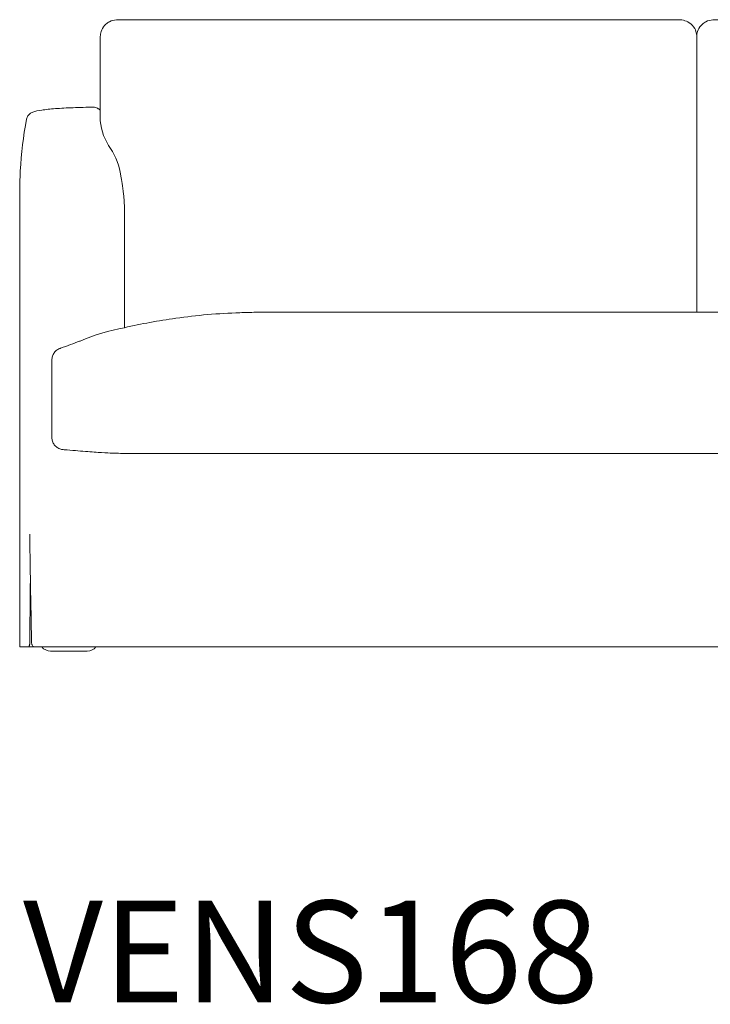
# Model space of a CAD drawing. Units: inches. Extents: x 1007 to 19512, y 1072 to 6578.
# Drawn here: x 1007 to 1864, y 2546 to 3767 of the extents above; entities that cross this region are included whole.
import ezdxf

# ---------------------------------------------------------------- set-up
doc = ezdxf.new("R2010")
doc.units = ezdxf.units.IN
doc.header["$MEASUREMENT"] = 0
doc.layers.get('0').update_dxf_attribs({"lineweight": 13})
doc.styles.add('PDF Arial', font='arial.ttf')

msp = doc.modelspace()

# ---------------------------------------------------------------- linework, layer by layer
at = {"lineweight": 13}
for p, q in [((1847.5, 3745.8), (1847.5, 3404.3)), ((2547.5, 3229.3), (1147.5, 3229.3)), ((2527.7, 2989.3), (1167.5, 2989.3))]:
    msp.add_line(p, q, dxfattribs=at)
at = {"lineweight": 13, "ltscale": 1.31579}
for p, q in [((1107.5, 3685), (1107.5, 3641.6)), ((1137.5, 3389.3), (1137.5, 3494.1)), ((1847.5, 3404.3), (1347.5, 3404.3)), ((2347.5, 3404.3), (1847.5, 3404.3)), ((1007.5, 2990.3), (1007.5, 3249.3)), ((1008.5, 2989.3), (1017.2, 2989.3)), ((1018.2, 2989.3), (1017.2, 2989.3)), ((1018.2, 2989.3), (1023.4, 2989.3)), ((1091.3, 2984.3), (1045.7, 2984.3))]:
    msp.add_line(p, q, dxfattribs=at)
at = {"lineweight": 13, "ltscale": 1.31579, "extrusion": (0, 0, -1)}
for centre, radius, start, end in [((-1099.2, 3648.6), 10, 89.513, 117.1854), ((-1008.5, 2990.3), 1, 270, 0), ((-1045.7, 2998.3), 14, 270, 319.9948), ((-1091.3, 2998.3), 14, 220.0052, 270)]:
    msp.add_arc(centre, radius, start, end, dxfattribs=at)
at = {"lineweight": 13}
for centre, radius, start, end in [((1177.7, 3648.3), 70.5, 185.4638, 215.4413), ((1052.6, 3562.8), 81, 7.4445, 33.4606), ((1182.3, 3135.3), 253.9, 100.1648, 113.189)]:
    msp.add_arc(centre, radius, start, end, dxfattribs=at)
at = {"lineweight": 13, "ltscale": 1.31579}
msp.add_ellipse((1099.2, 3648.6), major_axis=(4.57, 8.9), ratio=0.98386, start_param=6.282817, end_param=6.283185, dxfattribs=at)
at = {"lineweight": 13, "ltscale": 1.31579, "extrusion": (0, 0, -1)}
msp.add_ellipse((1026.3, 2990.4), major_axis=(-0.194, -0.981), ratio=0.352032, start_param=0.000062, end_param=0.000082, dxfattribs=at)
at = {"lineweight": 13, "ltscale": 1.31579}
for points, knots in [([(1847.5, 3745.8), (1847.5, 3747.1), (1847.4, 3747.9), (1846.8, 3751.5), (1846.1, 3753.8), (1843.4, 3758.8), (1841, 3761.5), (1835.9, 3764.8), (1833.4, 3765.8), (1829.7, 3766.7), (1828.4, 3766.9), (1826.4, 3767), (1825.8, 3767), (1824.8, 3767), (1824.6, 3767), (1824.4, 3767), (1824.3, 3767), (1824.1, 3767), (1824, 3767), (1823.9, 3767), (1823.9, 3767), (1822.2, 3767), (1820.5, 3767), (1816, 3767), (1813.2, 3767), (1801.8, 3767), (1793.2, 3767), (1759, 3767), (1733.4, 3767), (1630.8, 3767), (1553.9, 3767), (1415.5, 3767), (1354.1, 3767), (1261.8, 3767), (1230.9, 3767), (1183.3, 3767), (1166.6, 3767), (1144, 3767.1), (1138.2, 3767.1), (1132.1, 3767.1), (1131.8, 3767.1), (1131.4, 3767.1), (1131.3, 3767.1), (1131.2, 3767.1), (1131.1, 3767.1), (1129.4, 3767.1), (1128.7, 3767), (1124.5, 3766.6), (1121.7, 3766), (1117.3, 3763.8), (1115.8, 3762.7), (1112.2, 3759.6), (1110.4, 3757), (1108.2, 3751.9), (1107.7, 3749.5), (1107.5, 3746.8), (1107.5, 3746.2), (1107.5, 3745.5), (1107.5, 3745.4), (1107.5, 3745.3), (1107.5, 3745.3), (1107.5, 3745.2), (1107.5, 3745.2), (1107.5, 3743.9), (1107.5, 3742.1), (1107.5, 3735.8), (1107.5, 3731), (1107.5, 3712.5), (1107.5, 3698.7), (1107.5, 3685)], [6.404279, 6.404279, 6.404279, 6.404279, 6.865941, 6.865941, 7.937823, 7.937823, 9.281242, 9.281242, 10.393614, 10.393614, 11.029959, 11.029959, 11.420705, 11.420705, 11.501186, 11.501186, 11.532483, 11.532483, 11.563991, 11.563991, 11.571827, 11.571827, 12.072362, 12.072362, 12.927248, 12.927248, 15.491906, 15.491906, 23.185885, 23.185885, 46.267859, 46.267859, 64.697419, 64.697419, 73.950336, 73.950336, 78.979949, 78.979949, 80.725094, 80.725094, 80.806898, 80.806898, 80.838148, 80.838148, 80.853773, 80.853773, 81.354903, 81.354903, 82.710663, 82.710663, 83.449243, 83.449243, 84.648587, 84.648587, 85.738695, 85.738695, 86.029143, 86.029143, 86.06134, 86.06134, 86.076969, 86.076969, 86.080875, 86.080875, 86.580881, 86.580881, 88.080882, 88.080882, 92.471459, 92.471459, 92.471459, 92.471459]), ([(2587.5, 3685), (2587.5, 3700.7), (2587.5, 3716.5), (2587.5, 3735), (2587.5, 3737.7), (2587.5, 3741.3), (2587.5, 3742.3), (2587.5, 3743.6), (2587.5, 3744), (2587.5, 3744.6), (2587.5, 3744.8), (2587.5, 3745.1), (2587.5, 3745.2), (2587.5, 3745.3), (2587.5, 3745.3), (2587.5, 3745.4), (2587.5, 3745.4), (2587.5, 3747), (2587.4, 3747.8), (2586.8, 3751.5), (2586.1, 3753.8), (2583.4, 3758.8), (2581, 3761.5), (2575.9, 3764.8), (2573.4, 3765.8), (2569.7, 3766.7), (2568.4, 3766.9), (2566.4, 3767), (2565.8, 3767), (2564.8, 3767), (2564.6, 3767), (2564.4, 3767), (2564.3, 3767), (2564.1, 3767), (2564, 3767), (2563.9, 3767), (2563.9, 3767), (2562.2, 3767), (2560.5, 3767), (2556, 3767), (2553.2, 3767), (2541.8, 3767), (2533.2, 3767), (2499, 3767), (2473.4, 3767), (2370.8, 3767), (2293.9, 3767), (2155.5, 3767), (2094, 3767), (2001.8, 3767), (1970.9, 3767), (1923.3, 3767), (1906.6, 3767), (1884, 3767.1), (1878.2, 3767.1), (1872.1, 3767.1), (1871.8, 3767.1), (1871.4, 3767.1), (1871.3, 3767.1), (1871.2, 3767.1), (1871.1, 3767.1), (1869.4, 3767.1), (1868.7, 3767), (1864.5, 3766.6), (1861.7, 3766), (1857.3, 3763.8), (1855.8, 3762.7), (1852.2, 3759.6), (1850.4, 3757), (1848.2, 3751.9), (1847.7, 3749.5), (1847.5, 3746.9), (1847.5, 3746.4), (1847.5, 3745.9)], [0, 0, 0, 0, 5.000309, 5.000309, 5.830552, 5.830552, 6.141893, 6.141893, 6.258646, 6.258646, 6.321146, 6.321146, 6.352396, 6.352396, 6.360208, 6.360208, 6.364114, 6.364114, 6.865941, 6.865941, 7.937823, 7.937823, 9.281242, 9.281242, 10.393614, 10.393614, 11.029959, 11.029959, 11.420705, 11.420705, 11.501186, 11.501186, 11.532483, 11.532483, 11.563991, 11.563991, 11.571827, 11.571827, 12.072362, 12.072362, 12.927248, 12.927248, 15.491906, 15.491906, 23.185885, 23.185885, 46.267859, 46.267859, 64.697419, 64.697419, 73.950336, 73.950336, 78.979949, 78.979949, 80.725094, 80.725094, 80.806898, 80.806898, 80.838148, 80.838148, 80.853773, 80.853773, 81.354903, 81.354903, 82.710663, 82.710663, 83.449243, 83.449243, 84.648587, 84.648587, 85.738695, 85.738695, 85.982049, 85.982049, 85.982049, 85.982049]), ([(1107.5, 3741.8), (1107.5, 3741.4), (1107.5, 3741.1), (1107.5, 3740.7), (1107.5, 3740.7), (1107.5, 3740.6), (1107.5, 3740.6), (1107.5, 3740.6), (1107.5, 3740.6), (1107.5, 3740.5), (1107.5, 3740.3), (1107.5, 3739.8), (1107.5, 3739.4), (1107.5, 3737.8), (1107.5, 3736.5), (1107.5, 3731.6), (1107.5, 3727.9), (1107.5, 3722), (1107.5, 3719.9), (1107.5, 3717.7)], [0.041976, 0.041976, 0.041976, 0.041976, 0.18758, 0.18758, 0.205162, 0.205162, 0.207506, 0.207506, 0.20758, 0.20758, 0.25259, 0.25259, 0.387621, 0.387621, 0.792718, 0.792718, 2.008094, 2.008094, 2.716291, 2.716291, 2.716291, 2.716291]), ([(1099.1, 3658.6), (1090.4, 3658.5), (1081.8, 3658.3), (1065.9, 3657.7), (1058.4, 3657.3), (1045.3, 3656.3), (1039.6, 3655.7), (1030.3, 3654.4), (1027, 3653.8), (1022.5, 3651.9), (1021.3, 3651.4), (1019.1, 3649.6), (1018.3, 3648.8), (1017.2, 3647.2), (1016.9, 3646.6), (1016.3, 3645.2), (1016, 3644.4), (1015.9, 3643.7)], [0, 0, 0, 0, 2.609554, 2.609554, 5.221608, 5.221608, 7.848058, 7.848058, 10.540617, 10.540617, 11.443413, 11.443413, 11.947085, 11.947085, 12.221164, 12.221164, 12.504232, 12.504232, 12.504232, 12.504232]), ([(1107.5, 3655), (1107.4, 3655.1), (1107.4, 3655.1), (1107.1, 3655.4), (1106.8, 3655.6), (1106.4, 3655.9), (1106.3, 3656), (1106, 3656.1), (1106, 3656.2), (1105.8, 3656.2), (1105.8, 3656.3), (1105.8, 3656.3), (1105.7, 3656.3), (1105.7, 3656.3), (1105.7, 3656.3), (1105.7, 3656.3), (1105.7, 3656.3), (1105.7, 3656.4), (1105.6, 3656.4), (1105.6, 3656.4), (1105.6, 3656.4), (1105.5, 3656.4), (1105.5, 3656.5), (1105.2, 3656.6), (1104.8, 3656.8), (1104.3, 3657.2), (1104, 3657.3), (1103.7, 3657.4)], [0.928302, 0.928302, 0.928302, 0.928302, 0.95394, 0.95394, 1.05775, 1.05775, 1.14067, 1.14067, 1.190874, 1.190874, 1.232855, 1.232855, 1.252768, 1.252768, 1.267697, 1.267697, 1.312516, 1.312516, 1.360828, 1.360828, 1.39706, 1.39706, 1.505846, 1.505846, 1.832379, 1.832379, 2.226776, 2.226776, 2.226776, 2.226776]), ([(1107.5, 3655), (1107.5, 3655), (1107.5, 3655), (1107.4, 3655.1), (1107.4, 3655.1), (1107.3, 3655.1), (1107.3, 3655.2), (1107.3, 3655.2), (1107.3, 3655.2), (1107.3, 3655.2)], [0.54095127, 0.54095127, 0.54095127, 0.54095127, 0.54637864, 0.54637864, 0.56399153, 0.56399153, 0.58665205, 0.58665205, 0.59302144, 0.59302144, 0.59302144, 0.59302144]), ([(1015.9, 3643.7), (1012, 3622.5), (1009.5, 3601.1), (1008, 3574.7), (1007.8, 3569.8), (1007.6, 3562.5), (1007.5, 3560.1), (1007.5, 3556.4), (1007.5, 3555.2), (1007.5, 3553.3), (1007.5, 3552.7), (1007.5, 3552), (1007.5, 3551.8), (1007.5, 3551.7), (1007.5, 3551.6), (1007.5, 3551.5), (1007.5, 3551.5), (1007.5, 3551.4), (1007.5, 3551.4), (1007.5, 3551.4), (1007.5, 3551.4), (1007.5, 3551.4)], [0.000865, 0.000865, 0.000865, 0.000865, 6.46045, 6.46045, 7.921404, 7.921404, 8.655801, 8.655801, 9.025989, 9.025989, 9.213367, 9.213367, 9.248501, 9.248501, 9.268649, 9.268649, 9.278724, 9.278724, 9.279983, 9.279983, 9.280613, 9.280613, 9.280613, 9.280613]), ([(1137.5, 3530.6), (1137.5, 3532.5), (1137.5, 3534.4), (1137.3, 3538.1), (1137.3, 3539.8), (1137, 3544.9), (1136.7, 3548), (1135.9, 3555.9), (1135.3, 3560.3), (1134.1, 3567.5), (1133.5, 3570.6), (1133, 3573.2)], [0, 0, 0, 0, 0.693838, 0.693838, 1.38318, 1.38318, 2.732914, 2.732914, 5.12156, 5.12156, 7.387668, 7.387668, 7.387668, 7.387668]), ([(1007.5, 3555.1), (1007.5, 3555.1), (1007.5, 3555.1), (1007.5, 3555.1), (1007.5, 3555.1), (1007.5, 3555.1), (1007.5, 3555.1), (1007.5, 3555.1), (1007.5, 3555), (1007.5, 3555), (1007.5, 3554.9), (1007.5, 3554.6), (1007.5, 3554.4), (1007.5, 3553.8), (1007.5, 3553.4), (1007.5, 3552.2), (1007.5, 3551.4), (1007.5, 3550.6)], [0.4549302, 0.4549302, 0.4549302, 0.4549302, 0.4566759, 0.4566759, 0.460853, 0.460853, 0.4699614, 0.4699614, 0.4852816, 0.4852816, 0.5060449, 0.5060449, 0.597202, 0.597202, 0.7187808, 0.7187808, 1.0550522, 1.0550522, 1.0550522, 1.0550522]), ([(1007.5, 3549.2), (1007.5, 3549.1), (1007.5, 3547.4), (1007.5, 3546), (1007.5, 3545.8), (1007.5, 3545.6)], [0, 0, 0, 0, 3.854089, 3.854089, 4.395949, 4.395949, 4.395949, 4.395949]), ([(1007.5, 3534.7), (1007.5, 3532), (1007.5, 3529.3), (1007.5, 3522.8), (1007.5, 3519), (1007.5, 3515.2)], [0, 0, 0, 0, 10.000002, 10.000002, 23.616252, 23.616252, 23.616252, 23.616252]), ([(1137.5, 3530.4), (1137.5, 3530.4), (1137.5, 3530.4), (1137.5, 3530.4), (1137.5, 3530.4), (1137.5, 3530.3), (1137.5, 3530.2), (1137.5, 3524.2), (1137.5, 3518.2), (1137.5, 3512.2), (1137.5, 3509.7), (1137.5, 3507.2), (1137.5, 3504.7), (1137.5, 3502.9), (1137.5, 3501.2), (1137.5, 3499.4), (1137.5, 3498.7), (1137.5, 3498), (1137.5, 3497.3)], [0, 0, 0, 0, 0.0021201, 0.0021201, 0.0021201, 0.0087223, 0.0087223, 0.0087223, 0.5043611, 0.5043611, 0.5043611, 0.7097137, 0.7097137, 0.7097137, 0.8548569, 0.8548569, 0.8548569, 0.9139584, 0.9139584, 0.9139584, 0.9139584]), ([(1007.5, 3504.9), (1007.5, 3504), (1007.5, 3503.1), (1007.5, 3502.2), (1007.5, 3501.4), (1007.5, 3500.5), (1007.5, 3499.7), (1007.5, 3498.8), (1007.5, 3498), (1007.5, 3497.2)], [0.8333333, 0.8333333, 0.8333333, 0.8333333, 0.8805522, 0.8805522, 0.8805522, 0.9257948, 0.9257948, 0.9257948, 0.9710882, 0.9710882, 0.9710882, 0.9710882]), ([(1007.5, 3497.2), (1007.5, 3496.9), (1007.5, 3496.7), (1007.5, 3496.5), (1007.5, 3496.5), (1007.5, 3496.4), (1007.5, 3496.4), (1007.5, 3496.2), (1007.5, 3496.1), (1007.5, 3495.9), (1007.5, 3495.8), (1007.5, 3495.7), (1007.5, 3495.6), (1007.5, 3495.6), (1007.5, 3495.5), (1007.5, 3495.5)], [0.97108822, 0.97108822, 0.97108822, 0.97108822, 0.98242272, 0.98242272, 0.98242272, 0.98438507, 0.98438507, 0.98438507, 0.99335071, 0.99335071, 0.99335071, 0.99925227, 0.99925227, 0.99925227, 1, 1, 1, 1]), ([(1007.5, 3493.1), (1007.5, 3492.8), (1007.5, 3492.5), (1007.5, 3492.2), (1007.5, 3491.7), (1007.5, 3491), (1007.5, 3490.3), (1007.5, 3489.3), (1007.5, 3488), (1007.5, 3486.6), (1007.5, 3485.4), (1007.5, 3484.1), (1007.5, 3482.8)], [0.1869082, 0.1869082, 0.1869082, 0.1869082, 0.225237, 0.225237, 0.225237, 0.2951769, 0.2951769, 0.2951769, 0.4048831, 0.4048831, 0.4048831, 0.5, 0.5, 0.5, 0.5]), ([(1137.5, 3494.7), (1137.5, 3494.7), (1137.5, 3494.9), (1137.5, 3495.1), (1137.5, 3495.2), (1137.5, 3495.9), (1137.5, 3496.4), (1137.5, 3497), (1137.5, 3497.2), (1137.5, 3497.3)], [0.443678, 0.443678, 0.443678, 0.443678, 0.696526, 0.696526, 1.329762, 1.329762, 3.229167, 3.229167, 3.773408, 3.773408, 3.773408, 3.773408]), ([(1137.5, 3494.2), (1137.5, 3494.4), (1137.5, 3494.5), (1137.5, 3494.7), (1137.5, 3494.7), (1137.5, 3494.8), (1137.5, 3494.8), (1137.5, 3494.8), (1137.5, 3494.8), (1137.5, 3494.9), (1137.5, 3494.9), (1137.5, 3494.9)], [0, 0, 0, 0, 0.04992784, 0.04992784, 0.06415736, 0.06415736, 0.07730304, 0.07730304, 0.08604205, 0.08604205, 0.09563688, 0.09563688, 0.09563688, 0.09563688]), ([(1137.5, 3494.2), (1137.5, 3494.2), (1137.5, 3494.2), (1137.5, 3494.2), (1137.5, 3494.2), (1137.5, 3494.2), (1137.5, 3494.1)], [0.996953686, 0.996953686, 0.996953686, 0.996953686, 0.997027579, 0.997027579, 0.997027579, 1, 1, 1, 1]), ([(1007.5, 3482.1), (1007.5, 3480.4), (1007.5, 3478.6), (1007.5, 3476.8), (1007.5, 3474.9), (1007.5, 3473), (1007.5, 3471), (1007.5, 3469.1), (1007.5, 3467.1), (1007.5, 3465), (1007.5, 3464.9), (1007.5, 3464.8), (1007.5, 3464.6), (1007.5, 3462.8), (1007.5, 3461.3), (1007.5, 3459.4)], [0.5155899, 0.5155899, 0.5155899, 0.5155899, 0.6261067, 0.6261067, 0.6261067, 0.7351755, 0.7351755, 0.7351755, 0.84139, 0.84139, 0.84139, 0.8484037, 0.8484037, 0.8484037, 0.9415959, 0.9415959, 0.9415959, 0.9415959]), ([(1007.5, 3457.7), (1007.5, 3457.3), (1007.5, 3456.8), (1007.5, 3456.4), (1007.5, 3456.2), (1007.5, 3455.9), (1007.5, 3455.7)], [0.96873614, 0.96873614, 0.96873614, 0.96873614, 0.98739757, 0.98739757, 0.98739757, 1, 1, 1, 1]), ([(1007.5, 3455.7), (1007.5, 3455.3), (1007.5, 3455), (1007.5, 3454.6), (1007.5, 3454.2), (1007.5, 3453.8), (1007.5, 3453.4), (1007.5, 3453), (1007.5, 3452.6), (1007.5, 3452.2), (1007.5, 3450), (1007.5, 3447.5), (1007.5, 3445.3), (1007.5, 3420.7), (1007.5, 3397.3), (1007.5, 3373.3), (1007.5, 3360.4), (1007.5, 3347.3), (1007.5, 3333.4), (1007.5, 3322.9), (1007.5, 3311.9), (1007.5, 3301.9), (1007.5, 3299.5), (1007.5, 3296.8), (1007.5, 3294.5)], [0, 0, 0, 0, 0.0064747, 0.0064747, 0.0064747, 0.0153038, 0.0153038, 0.0153038, 0.0231153, 0.0231153, 0.0231153, 0.0624899, 0.0624899, 0.0624899, 0.5053527, 0.5053527, 0.5053527, 0.7442289, 0.7442289, 0.7442289, 0.9242599, 0.9242599, 0.9242599, 0.9667212, 0.9667212, 0.9667212, 0.9667212]), ([(1307.5, 3404.3), (1307.5, 3404.3), (1307.5, 3404.3), (1307.5, 3404.3), (1307.5, 3404.3), (1307.5, 3404.3), (1307.5, 3404.3), (1307.4, 3404.3), (1307.3, 3404.3), (1307, 3404.3), (1306.9, 3404.3), (1305.8, 3404.3), (1304.8, 3404.3), (1302.7, 3404.3), (1301.5, 3404.3), (1293.6, 3404.2), (1287.1, 3404), (1253.9, 3402.9), (1227.4, 3400.6), (1179.7, 3393.9), (1158.5, 3390), (1137.5, 3385.2)], [0, 0, 0, 0, 0.000196, 0.000196, 0.00047, 0.00047, 0.000786, 0.000786, 0.02576, 0.02576, 0.077982, 0.077982, 0.356499, 0.356499, 0.727856, 0.727856, 2.708577, 2.708577, 10.708892, 10.708892, 17.187954, 17.187954, 17.187954, 17.187954]), ([(1307.5, 3404.3), (1307.5, 3404.3), (1307.5, 3404.3), (1307.5, 3404.3), (1307.5, 3404.3), (1307.5, 3404.3), (1307.5, 3404.3)], [0.97049432, 0.97049432, 0.97049432, 0.97049432, 0.98169548, 0.98169548, 0.98169548, 0.98953832, 0.98953832, 0.98953832, 0.98953832]), ([(1340.8, 3404.3), (1337.9, 3404.3), (1335, 3404.3), (1332.2, 3404.3), (1327.3, 3404.3), (1322.9, 3404.3), (1319.2, 3404.3), (1315.5, 3404.3), (1312.5, 3404.3), (1310.5, 3404.3)], [0.1066613, 0.1066613, 0.1066613, 0.1066613, 0.25, 0.25, 0.25, 0.5, 0.5, 0.5, 0.75, 0.75, 0.75, 0.75]), ([(1347.5, 3404.3), (1347.4, 3404.3), (1347.2, 3404.3), (1347.1, 3404.3), (1345.9, 3404.3), (1344.7, 3404.3), (1343.6, 3404.3)], [0, 0, 0, 0, 0.00565016, 0.00565016, 0.00565016, 0.06151041, 0.06151041, 0.06151041, 0.06151041]), ([(1137.5, 3385.2), (1137.5, 3386.2), (1137.5, 3387.3), (1137.5, 3388.6), (1137.5, 3389), (1137.5, 3389.3)], [1.3917181, 1.3917181, 1.3917181, 1.3917181, 1.7035199, 1.7035199, 1.8014894, 1.8014894, 1.8014894, 1.8014894]), ([(1057, 3359.3), (1055.5, 3358.7), (1054.1, 3357.9), (1051.7, 3355.8), (1050.6, 3354.6), (1048.9, 3351.8), (1048.2, 3350.3), (1047.7, 3347.9), (1047.6, 3347.1), (1047.5, 3346.1), (1047.5, 3345.9), (1047.5, 3345.6), (1047.5, 3345.5), (1047.5, 3345.4), (1047.5, 3345.4), (1047.5, 3345.3), (1047.5, 3345.3), (1047.5, 3345.3), (1047.5, 3345.3), (1047.5, 3345.3), (1047.5, 3345.3), (1047.5, 3345.3), (1047.5, 3345.3), (1047.5, 3345.3)], [0, 0, 0, 0, 0.475471, 0.475471, 0.964509, 0.964509, 1.450785, 1.450785, 1.693544, 1.693544, 1.75453, 1.75453, 1.777396, 1.777396, 1.78597, 1.78597, 1.789186, 1.789186, 1.790653, 1.790653, 1.790837, 1.790837, 1.790883, 1.790883, 1.790883, 1.790883]), ([(1082.3, 3368.7), (1082.1, 3368.7), (1082, 3368.6), (1074.7, 3365.8), (1066.8, 3362.8), (1058.3, 3359.7)], [14.212819, 14.212819, 14.212819, 14.212819, 14.285581, 14.285581, 17.766893, 17.766893, 17.766893, 17.766893]), ([(1047.5, 3345.3), (1047.5, 3344.3), (1047.5, 3343.3), (1047.5, 3342.3), (1047.5, 3341.8), (1047.5, 3341.3), (1047.5, 3340.8)], [0, 0, 0, 0, 0.03114151, 0.03114151, 0.03114151, 0.0467468, 0.0467468, 0.0467468, 0.0467468]), ([(1047.5, 3333.3), (1047.5, 3333.3), (1047.5, 3333.3), (1047.5, 3333.3), (1047.5, 3329.3), (1047.5, 3325.3), (1047.5, 3321.3), (1047.5, 3317.3), (1047.5, 3313.2), (1047.5, 3309.2), (1047.5, 3306.6), (1047.5, 3303.9), (1047.5, 3301.2), (1047.5, 3299.9), (1047.5, 3298.5), (1047.5, 3297.2), (1047.5, 3295.2), (1047.5, 3293.2), (1047.5, 3291.2), (1047.5, 3289.2), (1047.5, 3287.2), (1047.5, 3285.2), (1047.5, 3284.3), (1047.5, 3283.3), (1047.5, 3282.4), (1047.5, 3279.3), (1047.5, 3276.2), (1047.5, 3273.1), (1047.5, 3269.1), (1047.5, 3265.1), (1047.5, 3261.1), (1047.5, 3259.1), (1047.5, 3257.1), (1047.5, 3255.1), (1047.5, 3254.6), (1047.5, 3254.1), (1047.5, 3253.6), (1047.5, 3253.1), (1047.5, 3252.6), (1047.5, 3252.1), (1047.5, 3251.6), (1047.5, 3251.1), (1047.5, 3250.6), (1047.5, 3250.1), (1047.5, 3249.6), (1047.5, 3249.1)], [0.1248806, 0.1248806, 0.1248806, 0.1248806, 0.125, 0.125, 0.125, 0.2499035, 0.2499035, 0.2499035, 0.3749259, 0.3749259, 0.3749259, 0.4582765, 0.4582765, 0.4582765, 0.4999493, 0.4999493, 0.4999493, 0.5624607, 0.5624607, 0.5624607, 0.6249717, 0.6249717, 0.6249717, 0.6534103, 0.6534103, 0.6534103, 0.7499952, 0.7499952, 0.7499952, 0.875, 0.875, 0.875, 0.9375, 0.9375, 0.9375, 0.9531588, 0.9531588, 0.9531588, 0.9687855, 0.9687855, 0.9687855, 0.9844018, 0.9844018, 0.9844018, 1, 1, 1, 1]), ([(1007.5, 3292.4), (1007.5, 3291.6), (1007.5, 3290.8), (1007.5, 3290), (1007.5, 3289.8), (1007.5, 3289.6), (1007.5, 3289.4)], [0.9808128, 0.9808128, 0.9808128, 0.9808128, 0.99608182, 0.99608182, 0.99608182, 0.99924787, 0.99924787, 0.99924787, 0.99924787]), ([(1007.5, 3288.3), (1007.5, 3287.9), (1007.5, 3287.4), (1007.5, 3286.9), (1007.5, 3285.9), (1007.5, 3284.9), (1007.5, 3284), (1007.5, 3282.9), (1007.5, 3281.9), (1007.5, 3281)], [0.0147323, 0.0147323, 0.0147323, 0.0147323, 0.0328396, 0.0328396, 0.0328396, 0.0738945, 0.0738945, 0.0738945, 0.1222301, 0.1222301, 0.1222301, 0.1222301]), ([(1007.5, 3278), (1007.5, 3276.7), (1007.5, 3275.4), (1007.5, 3274), (1007.5, 3273.4), (1007.5, 3272.7), (1007.5, 3272.1), (1007.5, 3270.1), (1007.5, 3268.2), (1007.5, 3266.5), (1007.5, 3264.7), (1007.5, 3262.9), (1007.5, 3261.4)], [0.176595, 0.176595, 0.176595, 0.176595, 0.25, 0.25, 0.25, 0.282859, 0.282859, 0.282859, 0.3868191, 0.3868191, 0.3868191, 0.492253, 0.492253, 0.492253, 0.492253]), ([(1007.5, 3253.6), (1007.5, 3253.2), (1007.5, 3252.7), (1007.5, 3252.3), (1007.5, 3251.9), (1007.5, 3251.5), (1007.5, 3251.2)], [0.702042, 0.702042, 0.702042, 0.702042, 0.75, 0.75, 0.75, 0.8056738, 0.8056738, 0.8056738, 0.8056738]), ([(1007.5, 3249.3), (1007.5, 3249.3), (1007.5, 3249.3), (1007.5, 3249.3), (1007.5, 3249.3), (1007.5, 3249.3), (1007.5, 3249.3), (1007.5, 3249.3), (1007.5, 3249.3), (1007.5, 3249.3), (1007.5, 3249.3), (1007.5, 3249.3), (1007.5, 3249.3), (1007.5, 3249.3), (1007.5, 3249.3), (1007.5, 3249.3), (1007.5, 3249.3), (1007.5, 3249.3), (1007.5, 3249.3), (1007.5, 3249.3)], [0, 0, 0, 0, 0.01156365, 0.01156365, 0.01707613, 0.01707613, 0.01983237, 0.01983237, 0.02024522, 0.02024522, 0.02033133, 0.02033133, 0.0203744, 0.0203744, 0.02040048, 0.02040048, 0.02044442, 0.02044442, 0.02045072, 0.02045072, 0.02045072, 0.02045072]), ([(1007.5, 3249.3), (1007.5, 3249.3), (1007.5, 3249.3), (1007.5, 3249.3), (1007.5, 3249.3), (1007.5, 3249.3)], [0.0205730395, 0.0205730395, 0.0205730395, 0.0205730395, 0.0206166961, 0.0206166961, 0.0207028292, 0.0207028292, 0.0207028292, 0.0207028292]), ([(1047.5, 3249.1), (1047.5, 3247.5), (1047.7, 3245.9), (1048.7, 3242.9), (1049.5, 3241.4), (1051.4, 3238.8), (1052.7, 3237.6), (1055.3, 3235.8), (1056.8, 3235), (1058.9, 3234.4), (1059.5, 3234.3), (1060.1, 3234.2)], [0, 0, 0, 0, 0.469237, 0.469237, 0.961335, 0.961335, 1.450582, 1.450582, 1.936787, 1.936787, 2.108468, 2.108468, 2.108468, 2.108468]), ([(1062.7, 3233.9), (1072.4, 3233.1), (1081.2, 3232.4), (1096.8, 3231.2), (1103.6, 3230.7), (1114.8, 3230), (1119.1, 3229.8), (1123.3, 3229.6), (1124.4, 3229.6), (1125.1, 3229.5)], [0.011661, 0.011661, 0.011661, 0.011661, 3.742089, 3.742089, 7.50454, 7.50454, 11.283814, 11.283814, 12.651317, 12.651317, 12.651317, 12.651317]), ([(1127.1, 3229.5), (1130.8, 3229.4), (1134.5, 3229.4), (1141.1, 3229.3), (1143.9, 3229.3), (1146.9, 3229.3), (1147.2, 3229.3), (1147.4, 3229.3), (1147.4, 3229.3), (1147.5, 3229.3), (1147.5, 3229.3), (1147.5, 3229.3), (1147.5, 3229.3), (1147.5, 3229.3)], [0.00001, 0.00001, 0.00001, 0.00001, 1.11862, 1.11862, 1.957579, 1.957579, 2.036231, 2.036231, 2.037106, 2.037106, 2.039307, 2.039307, 2.039747, 2.039747, 2.039747, 2.039747]), ([(1022.2, 2994.2), (1021.6, 3027.5), (1021, 3060.8), (1020.3, 3105.9), (1020.1, 3117.6), (1019.9, 3129.3)], [0, 0, 0, 0, 10.000019, 10.000019, 13.514448, 13.514448, 13.514448, 13.514448]), ([(1020.8, 3077.3), (1020.6, 3061.3), (1020.4, 3045.3), (1020.2, 3017.6), (1020.1, 3005.9), (1020, 2994.2)], [5.203105, 5.203105, 5.203105, 5.203105, 10.00002, 10.00002, 13.51335, 13.51335, 13.51335, 13.51335]), ([(1020, 2994.2), (1020, 2993.7), (1020, 2993.3), (1019.9, 2992.4), (1019.8, 2992), (1019.6, 2991.2), (1019.5, 2990.9), (1019.4, 2990.5), (1019.4, 2990.4), (1019.3, 2990.3)], [0, 0, 0, 0, 0.1393473, 0.1393473, 0.2813739, 0.2813739, 0.4182979, 0.4182979, 0.4962618, 0.4962618, 0.4962618, 0.4962618]), ([(1026.1, 2989.4), (1025.5, 2989.5), (1025, 2989.7), (1024, 2990.3), (1023.6, 2990.7), (1023, 2991.5), (1022.7, 2992), (1022.4, 2993), (1022.3, 2993.5), (1022.2, 2994.1), (1022.2, 2994.1), (1022.2, 2994.2)], [0, 0, 0, 0, 0.1767266, 0.1767266, 0.351409, 0.351409, 0.5096052, 0.5096052, 0.6688759, 0.6688759, 0.685447, 0.685447, 0.685447, 0.685447]), ([(1019.3, 2990.3), (1019.3, 2990.1), (1019.2, 2990), (1019, 2989.7), (1018.9, 2989.6), (1018.6, 2989.4), (1018.5, 2989.3), (1018.3, 2989.3), (1018.2, 2989.3), (1018.2, 2989.3)], [0.000012, 0.000012, 0.000012, 0.000012, 0.1144974, 0.1144974, 0.1789234, 0.1789234, 0.2370259, 0.2370259, 0.253792, 0.253792, 0.253792, 0.253792]), ([(1023.4, 2989.3), (1023.4, 2989.3), (1023.6, 2989.3), (1024.2, 2989.3), (1024.6, 2989.3), (1025.6, 2989.3), (1026.4, 2989.3), (1027.2, 2989.3)], [-1, -1, -1, -1, -0.75, -0.75, -0.5, -0.5, -0.1575147, -0.1575147, -0.1575147, -0.1575147]), ([(1102, 2989.3), (1087.1, 2989.3), (1072.2, 2989.3), (1057.3, 2989.3), (1054, 2989.3), (1050.7, 2989.3), (1047.5, 2989.3), (1040.6, 2989.3), (1033.7, 2989.3), (1027.2, 2989.3)], [-2.610709, -2.610709, -2.610709, -2.610709, -0.468546, -0.468546, -0.468546, 0, 0, 0, 1, 1, 1, 1]), ([(1167.5, 2989.3), (1152.2, 2989.3), (1136.9, 2989.3), (1121.8, 2989.3), (1115.2, 2989.3), (1108.6, 2989.3), (1102, 2989.3)], [0, 0, 0, 0, 0.5, 0.5, 0.5, 0.7189637, 0.7189637, 0.7189637, 0.7189637])]:
    msp.add_open_spline(points, degree=3, knots=knots, dxfattribs=at)
for points in [[(1007.5, 3550.6), (1007.5, 3550.5), (1007.5, 3550.4), (1007.5, 3550.3)], [(1007.5, 3550.3), (1007.5, 3549.9), (1007.5, 3549.6), (1007.5, 3549.2)], [(1007.5, 3545.6), (1007.5, 3544.6), (1007.5, 3543.7), (1007.5, 3542.7)], [(1007.5, 3542.7), (1007.5, 3540), (1007.5, 3537.4), (1007.5, 3534.7)], [(1137.5, 3530.6), (1137.5, 3530.6), (1137.5, 3530.5), (1137.5, 3530.4)], [(1007.5, 3515.2), (1007.5, 3511.7), (1007.5, 3508.3), (1007.5, 3504.9)], [(1007.5, 3495.5), (1007.5, 3495.5), (1007.5, 3495.5), (1007.5, 3495.5)], [(1007.5, 3495.5), (1007.5, 3495.4), (1007.5, 3495.4), (1007.5, 3495.3)], [(1007.5, 3495.3), (1007.5, 3495.2), (1007.5, 3495.2), (1007.5, 3495.1)], [(1007.5, 3495.1), (1007.5, 3495), (1007.5, 3494.9), (1007.5, 3494.8)], [(1007.5, 3494.8), (1007.5, 3494.3), (1007.5, 3493.8), (1007.5, 3493.1)], [(1007.5, 3482.8), (1007.5, 3482.5), (1007.5, 3482.3), (1007.5, 3482.1)], [(1007.5, 3459.4), (1007.5, 3459.3), (1007.5, 3459.2), (1007.5, 3459.1)], [(1007.5, 3459.1), (1007.5, 3458.6), (1007.5, 3458.2), (1007.5, 3457.7)], [(1307.7, 3404.3), (1307.6, 3404.3), (1307.6, 3404.3), (1307.5, 3404.3)], [(1310.5, 3404.3), (1309.1, 3404.3), (1308.1, 3404.3), (1307.7, 3404.3)], [(1307.7, 3404.3), (1307.7, 3404.3), (1307.7, 3404.3), (1307.7, 3404.3)], [(1342.6, 3404.3), (1342, 3404.3), (1341.4, 3404.3), (1340.8, 3404.3)], [(1343.6, 3404.3), (1343.2, 3404.3), (1342.9, 3404.3), (1342.6, 3404.3)], [(1137.5, 3389.3), (1137.5, 3389.3), (1137.5, 3389.3), (1137.5, 3389.3)], [(1058.1, 3359.7), (1057.7, 3359.6), (1057.4, 3359.4), (1057, 3359.3)], [(1047.5, 3340.8), (1047.5, 3340.3), (1047.5, 3339.9), (1047.5, 3339.4)], [(1047.5, 3339.4), (1047.5, 3339.4), (1047.5, 3339.3), (1047.5, 3339.3)], [(1047.5, 3339.3), (1047.5, 3337.3), (1047.5, 3335.3), (1047.5, 3333.3)], [(1007.5, 3294.5), (1007.5, 3293.8), (1007.5, 3293.1), (1007.5, 3292.4)], [(1007.5, 3289.4), (1007.5, 3289.4), (1007.5, 3289.3), (1007.5, 3289.3)], [(1007.5, 3289.3), (1007.5, 3289), (1007.5, 3288.7), (1007.5, 3288.3)], [(1007.5, 3281), (1007.5, 3280), (1007.5, 3279), (1007.5, 3278)], [(1007.5, 3261.4), (1007.5, 3261.2), (1007.5, 3261.1), (1007.5, 3261)], [(1007.5, 3261), (1007.5, 3259.6), (1007.5, 3258.2), (1007.5, 3257)], [(1007.5, 3257), (1007.5, 3255.7), (1007.5, 3254.6), (1007.5, 3253.6)], [(1007.5, 3251.2), (1007.5, 3250.6), (1007.5, 3250.1), (1007.5, 3249.8)], [(1007.5, 3249.8), (1007.5, 3249.6), (1007.5, 3249.5), (1007.5, 3249.4)], [(1007.5, 3249.4), (1007.5, 3249.4), (1007.5, 3249.3), (1007.5, 3249.3)], [(1007.5, 3249.3), (1007.5, 3249.3), (1007.5, 3249.3), (1007.5, 3249.3)], [(1007.5, 3249.3), (1007.5, 3249.3), (1007.5, 3249.3), (1007.5, 3249.3)], [(1007.5, 3249.3), (1007.5, 3249.3), (1007.5, 3249.3), (1007.5, 3249.3)], [(1060.1, 3234.2), (1060.9, 3234.1), (1061.8, 3234), (1062.6, 3233.9)], [(1124.2, 3229.3), (1124.2, 3229.4), (1124.2, 3229.5), (1124.3, 3229.6)], [(1124.3, 3229.6), (1124.3, 3229.6), (1124.3, 3229.6), (1124.3, 3229.6)], [(1125.1, 3229.5), (1125.2, 3229.5), (1125.3, 3229.5), (1125.4, 3229.5)], [(1125.4, 3229.5), (1125.7, 3229.5), (1126, 3229.5), (1126.3, 3229.5)], [(1126.3, 3229.5), (1126.5, 3229.5), (1126.7, 3229.5), (1126.8, 3229.5)], [(1126.3, 3229.5), (1126.3, 3229.5), (1126.3, 3229.5), (1126.3, 3229.5)], [(1126.8, 3229.5), (1127, 3229.5), (1127.1, 3229.5), (1127.1, 3229.5)], [(1027.2, 2989.3), (1026.8, 2989.3), (1026.5, 2989.3), (1026.1, 2989.4)]]:
    msp.add_open_spline(points, degree=3, dxfattribs=at)

# ---------------------------------------------------------------- texts
at = {"lineweight": 13, "style": 'PDF Arial'}
msp.add_text('VENS168', height=126.26, dxfattribs=at).set_placement((1011.6, 2548.5))

doc.saveas('drawing.dxf')
